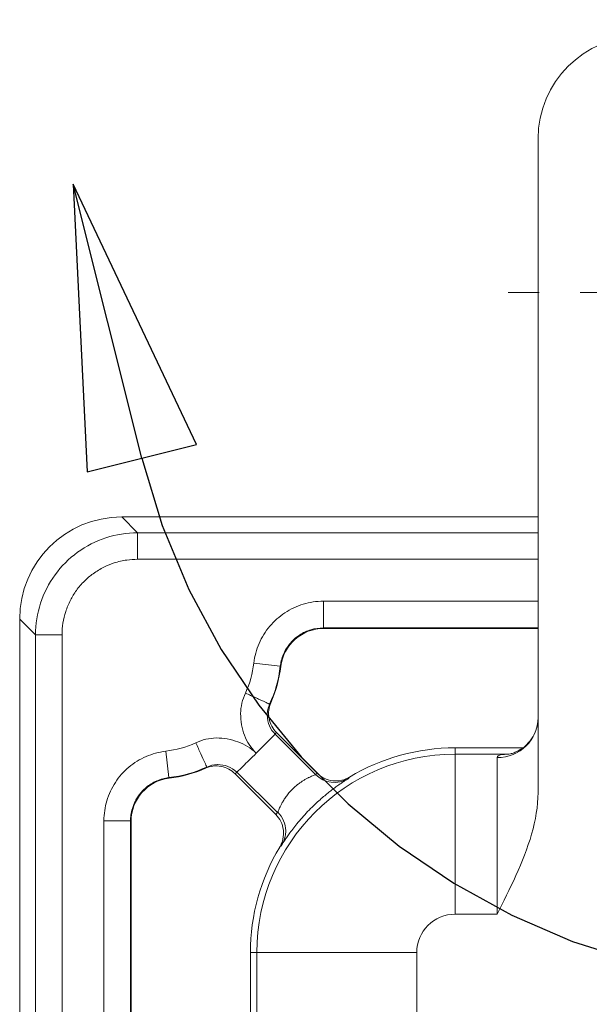
# Model space of a CAD drawing. Units: inches. Extents: x 0 to 119, y 2 to 75.
# Drawn here: x 97 to 98, y 48 to 50 of the extents above; entities that cross this region are included whole.
import ezdxf

# ---------------------------------------------------------------- set-up
doc = ezdxf.new("R2010")
doc.units = ezdxf.units.IN
doc.header["$LTSCALE"] = 3.5
doc.header["$MEASUREMENT"] = 0
doc.linetypes.add('CHAIN', pattern=[0.7087, 0.4724, -0.0591, 0.1181, -0.0591])
doc.linetypes.add('DOUBLE_DASH_CHAIN', pattern=[1.2403, 0.6614, -0.0827, 0.1654, -0.0827, 0.1654, -0.0827])
for name, color, linetype, lineweight in [('Center Mark (ANSI)', 7, 'Continuous', 9), ('Detail Boundary (ANSI)', 7, 'DOUBLE_DASH_CHAIN', 25), ('Visible (ANSI)', 7, 'Continuous', 18), ('Visible Narrow (ANSI)', 7, 'Continuous', 5)]:
    doc.layers.add(name, color=color, linetype=linetype, lineweight=lineweight)

# ---------------------------------------------------------------- blocks, each defined once
blk = doc.blocks.new('2dDetail0')
at = {"layer": 'Detail Boundary (ANSI)', "linetype": 'Continuous'}
for p, q in [((27.67588, 14.03174), (27.62809, 14.2227)), ((27.71407, 14.0413), (27.62809, 14.2227)), ((27.62809, 14.2227), (27.63769, 14.02218)), ((27.63769, 14.02218), (27.71407, 14.0413))]:
    blk.add_line(p, q, dxfattribs=at)
at = {"layer": 'Detail Boundary (ANSI)', "linetype": 'Continuous', "flags": 128}
blk.add_lwpolyline([(27.71407, 14.0413), (27.62809, 14.2227), (27.63769, 14.02218), (27.71407, 14.0413)], dxfattribs=at)
at = {"layer": 'Detail Boundary (ANSI)', "ltscale": 0.60788}
blk.add_arc((28.14697, 14.14965), 0.48561, 194.0514, 100.91954, dxfattribs=at)
at = {"layer": 'Detail Boundary (ANSI)'}
blk.add_solid([(27.71407, 14.0413), (27.62809, 14.2227), (27.63769, 14.02218), (27.71407, 14.0413)], dxfattribs=at)

msp = doc.modelspace()

# ---------------------------------------------------------------- linework, layer by layer
at = {"layer": 'Center Mark (ANSI)', "linetype": 'CHAIN', "ltscale": 0.158773}
msp.add_line((98.76051, 49.51522), (97.75955, 49.51522), dxfattribs=at)
at = {"layer": 'Visible (ANSI)'}
for p, q in [((97.83251, 49.89022), (97.83251, 48.2955)), ((96.81656, 48.96772), (97.83251, 48.96772)), ((96.56751, 45.6708), (96.56751, 48.71867)), ((97.83251, 48.69583), (97.30995, 48.69583)), ((97.19398, 48.44205), (97.29314, 48.34289)), ((97.63001, 48.40461), (97.79571, 48.40461)), ((97.19233, 48.24209), (97.09317, 48.34124)), ((96.8394, 48.22528), (96.8394, 45.66469)), ((97.13062, 47.90522), (97.13062, 46.08431))]:
    msp.add_line(p, q, dxfattribs=at)
at = {"layer": 'Visible (ANSI)', "flags": 128}
msp.add_lwpolyline([(97.83251, 48.2955), (97.83223, 48.28294), (97.8314, 48.27032), (97.83007, 48.25765), (97.82824, 48.24494), (97.82596, 48.2322), (97.82325, 48.21945), (97.82013, 48.20668), (97.81664, 48.19392), (97.8128, 48.18117), (97.80864, 48.16845), (97.80419, 48.15576), (97.79948, 48.14312), (97.79453, 48.13054), (97.78938, 48.11802), (97.78404, 48.10558), (97.77855, 48.09322), (97.77294, 48.08097), (97.76723, 48.06882), (97.76145, 48.0568), (97.75563, 48.04491), (97.7498, 48.03315), (97.74398, 48.02155), (97.73821, 48.01011), (97.73251, 47.99885)], dxfattribs=at)
at = {"layer": 'Visible (ANSI)'}
for centre, radius, start, end in [((98.08251, 49.89022), 0.25, 90, 180), ((97.30985, 48.58983), 0.106, 89.94618, 172.99749), ((96.89501, 48.64022), 0.31189, 336.19945, 353.10078), ((97.63001, 47.90522), 0.49939, 90, 121.02607), ((96.89501, 48.64022), 0.31189, 276.89947, 293.80055), ((96.9454, 48.22538), 0.106, 97.00179, 180.05287), ((97.85601, 47.67026), 0.909, 138.62892, 138.77096), ((97.8805, 47.6545), 0.90902, 138.21532, 138.21599), ((97.88051, 47.65449), 0.90903, 139.01874, 139.16084), ((97.63001, 47.90522), 0.49939, 148.97383, 180)]:
    msp.add_arc(centre, radius, start, end, dxfattribs=at)
for centre, major_axis, ratio, start_param, end_param in [((96.81846, 48.71676), (-0.17812, 0.17812), 0.9924325, 5.5015852, 7.0647854), ((97.75809, 48.48885), (0.00078, -0.1), 0.8721036, 6.2742686, 6.2753066)]:
    msp.add_ellipse(centre, major_axis=major_axis, ratio=ratio, start_param=start_param, end_param=end_param, dxfattribs=at)
for points in [[(97.17649, 48.50878), (97.1746, 48.50416), (97.17323, 48.49929), (97.17244, 48.49436)], [(97.75809, 48.38885), (97.75812, 48.38885), (97.75815, 48.38885), (97.75819, 48.38885)]]:
    msp.add_open_spline(points, degree=3, dxfattribs=at)
for points, knots in [([(97.19398, 48.44205), (97.18942, 48.44659), (97.18556, 48.45179), (97.17934, 48.46342), (97.17711, 48.46982), (97.17471, 48.48296), (97.17452, 48.48962), (97.17613, 48.50246), (97.17782, 48.50858), (97.18037, 48.51435)], [0.00000227, 0.00000227, 0.00000227, 0.00000227, 0.04907699, 0.04907699, 0.10044389, 0.10044389, 0.15089397, 0.15089397, 0.19901377, 0.19901377, 0.19901377, 0.19901377]), ([(97.75791, 48.38883), (97.75791, 48.38883), (97.75826, 48.38885), (97.76011, 48.38905), (97.76229, 48.38934), (97.76767, 48.39059), (97.7707, 48.39146), (97.77791, 48.39412), (97.78223, 48.3961), (97.79221, 48.40181), (97.79791, 48.40596), (97.80969, 48.41697), (97.81559, 48.42438), (97.82532, 48.44137), (97.82898, 48.45132), (97.83197, 48.46706), (97.83251, 48.47285), (97.83251, 48.47854)], [0.02563478, 0.02563478, 0.02563478, 0.02563478, 0.05126053, 0.05126053, 0.09279505, 0.09279505, 0.12878972, 0.12878972, 0.17297955, 0.17297955, 0.23219178, 0.23219178, 0.30798611, 0.30798611, 0.39180225, 0.39180225, 0.43938941, 0.43938941, 0.43938941, 0.43938941]), ([(97.09317, 48.34124), (97.08865, 48.34579), (97.08348, 48.34963), (97.07192, 48.35584), (97.06555, 48.35807), (97.05241, 48.36051), (97.04572, 48.36071), (97.03282, 48.35911), (97.02668, 48.35741), (97.02087, 48.35485)], [-0.19900906, -0.19900906, -0.19900906, -0.19900906, -0.15015749, -0.15015749, -0.09902461, -0.09902461, -0.04834184, -0.04834184, -0.000001, -0.000001, -0.000001, -0.000001]), ([(97.02419, 48.35776), (97.03229, 48.36145), (97.04096, 48.36337), (97.04939, 48.36362), (97.04969, 48.36363), (97.04999, 48.36363), (97.05029, 48.36364), (97.05901, 48.36377), (97.06749, 48.36218), (97.07546, 48.35896), (97.08343, 48.35574), (97.09075, 48.35093), (97.09733, 48.34518)], [0, 0, 0, 0, 0.3218628, 0.3218628, 0.3218628, 0.33333333, 0.33333333, 0.33333333, 0.66666667, 0.66666667, 0.66666667, 0.99999921, 0.99999921, 0.99999921, 0.99999921]), ([(97.29314, 48.34289), (97.2981, 48.33793), (97.30383, 48.33381), (97.31676, 48.32737), (97.32392, 48.32522), (97.33863, 48.32344), (97.34607, 48.32381), (97.3601, 48.32695), (97.36662, 48.32956), (97.37261, 48.33316)], [-0.21958317, -0.21958317, -0.21958317, -0.21958317, -0.16611861, -0.16611861, -0.10956914, -0.10956914, -0.05320788, -0.05320788, -0.000001, -0.000001, -0.000001, -0.000001]), ([(97.20206, 48.16262), (97.20566, 48.1686), (97.20828, 48.17512), (97.21142, 48.18916), (97.21179, 48.1966), (97.21001, 48.21132), (97.20786, 48.21848), (97.20142, 48.2314), (97.19729, 48.23713), (97.19233, 48.24209)], [-0.21962184, -0.21962184, -0.21962184, -0.21962184, -0.16641261, -0.16641261, -0.11003726, -0.11003726, -0.05348081, -0.05348081, -0.00001234, -0.00001234, -0.00001234, -0.00001234]), ([(97.20788, 48.16967), (97.20874, 48.17105), (97.20967, 48.17267), (97.2117, 48.17675), (97.21278, 48.17935), (97.21518, 48.18653), (97.21614, 48.19124), (97.21669, 48.19742), (97.21677, 48.199), (97.2168, 48.20149), (97.21678, 48.20249), (97.21675, 48.2035), (97.21674, 48.20371), (97.21673, 48.20389), (97.21673, 48.20393), (97.21673, 48.20393)], [0, 0, 0, 0, 0.01726509, 0.01726509, 0.0408652, 0.0408652, 0.0806575, 0.0806575, 0.09444798, 0.09444798, 0.10350268, 0.10350268, 0.10612839, 0.10612839, 0.10735303, 0.10735303, 0.10735303, 0.10735303]), ([(97.20682, 48.16613), (97.20647, 48.16665), (97.20703, 48.16812), (97.20776, 48.16932), (97.20795, 48.16962)], [0.000124984, 0.000124984, 0.000124984, 0.000124984, 0.05, 0.066287181, 0.066287181, 0.066287181, 0.066287181])]:
    msp.add_open_spline(points, degree=3, knots=knots, dxfattribs=at)
at = {"layer": 'Visible Narrow (ANSI)'}
for p, q in [((96.81656, 48.96772), (96.85511, 48.92916)), ((96.85511, 48.92916), (97.83251, 48.92916)), ((96.85511, 48.86441), (96.85511, 48.92916)), ((96.85511, 48.86441), (97.83251, 48.86441)), ((97.3087, 48.76212), (97.83251, 48.76212)), ((97.3087, 48.69712), (97.3087, 48.76212)), ((96.56751, 48.71867), (96.60606, 48.68018)), ((97.83251, 48.69712), (97.3087, 48.69712)), ((96.60606, 45.6708), (96.60606, 48.68016)), ((96.67081, 48.68012), (96.60607, 48.68012)), ((96.67081, 45.6708), (96.67081, 48.68012)), ((97.20344, 48.60361), (97.1389, 48.61127)), ((97.20464, 48.60275), (97.20344, 48.60361)), ((97.18037, 48.51435), (97.17746, 48.51101)), ((97.19064, 48.43809), (97.14439, 48.39184)), ((97.28953, 48.33919), (97.19063, 48.43809)), ((96.93161, 48.33178), (96.92395, 48.39633)), ((97.63001, 48.40461), (97.63001, 48.38885)), ((97.63001, 48.38885), (97.75809, 48.38885)), ((97.63001, 47.99885), (97.63001, 48.38885)), ((97.73251, 48.38064), (97.73251, 47.99886)), ((97.02419, 48.35776), (97.02087, 48.35485)), ((96.93247, 48.33059), (96.93162, 48.33178)), ((97.09746, 48.34506), (97.19684, 48.24687)), ((97.36949, 48.32975), (97.37261, 48.33316)), ((96.77311, 45.6708), (96.77311, 48.22652)), ((96.83811, 48.22652), (96.77311, 48.22652)), ((96.83811, 48.22652), (96.83811, 45.66544)), ((97.73251, 47.99887), (97.63001, 47.99885)), ((97.13062, 47.90522), (97.14638, 47.90522)), ((97.53637, 47.90522), (97.14638, 47.90522)), ((97.14638, 47.90522), (97.14638, 46.08431)), ((97.53637, 47.90522), (97.53637, 46.08431))]:
    msp.add_line(p, q, dxfattribs=at)
for centre, radius, start, end in [((96.89501, 48.64022), 0.2456, 335.43433, 353.23149), ((96.89501, 48.64022), 0.3106, 335.41753, 353.23147), ((96.89501, 48.64022), 0.2456, 276.76851, 294.56563), ((97.63001, 47.90522), 0.48363, 90, 180), ((96.89501, 48.64022), 0.3106, 276.76868, 294.57482), ((97.88051, 47.65449), 0.92199, 138.96218, 139.10227), ((97.63001, 47.90522), 0.09363, 90, 180)]:
    msp.add_arc(centre, radius, start, end, dxfattribs=at)
for centre, major_axis, ratio, start_param, end_param in [((97.73251, 48.47854), (0.1, 0), 0.9789538, 4.7123832, 6.2831794), ((97.33549, 48.38515), (0.04677, -0.04514), 0.9998476, 4.6947628, 6.0305329), ((97.15068, 48.20072), (-0.04588, 0.04762), 0.9998464, 3.9733445, 4.7310396)]:
    msp.add_ellipse(centre, major_axis=major_axis, ratio=ratio, start_param=start_param, end_param=end_param, dxfattribs=at)
for points in [[(96.60607, 48.68015), (96.60612, 48.70626), (96.61446, 48.75844), (96.65044, 48.8289), (96.70632, 48.88479), (96.77678, 48.92076), (96.82897, 48.92911), (96.85511, 48.92916)], [(97.17649, 48.50878), (97.1768, 48.50952), (97.17712, 48.51027), (97.17746, 48.51101)]]:
    msp.add_open_spline(points, degree=3, dxfattribs=at)
for points, knots in [([(96.67081, 48.68012), (96.67081, 48.68997), (96.67157, 48.69957), (96.67304, 48.70896), (96.67454, 48.7185), (96.67677, 48.72782), (96.67976, 48.73699), (96.68282, 48.74637), (96.68665, 48.75559), (96.6912, 48.76447), (96.69549, 48.77283), (96.70042, 48.78088), (96.70592, 48.78849), (96.71185, 48.7967), (96.71844, 48.80439), (96.72564, 48.81148), (96.73219, 48.81793), (96.73923, 48.82389), (96.74671, 48.82929), (96.75505, 48.83531), (96.76392, 48.84066), (96.77315, 48.84523), (96.78127, 48.84925), (96.78967, 48.85267), (96.7982, 48.85545), (96.80823, 48.85873), (96.81844, 48.8611), (96.82892, 48.86258), (96.83746, 48.86379), (96.84618, 48.86441), (96.85511, 48.86441)], [0, 0, 0, 0, 0.09924813, 0.09924813, 0.09924813, 0.2, 0.2, 0.2, 0.30301077, 0.30301077, 0.30301077, 0.4, 0.4, 0.4, 0.50468378, 0.50468378, 0.50468378, 0.6, 0.6, 0.6, 0.70634268, 0.70634268, 0.70634268, 0.8, 0.8, 0.8, 0.9101687, 0.9101687, 0.9101687, 1, 1, 1, 1]), ([(97.1389, 48.61127), (97.1409, 48.62814), (97.14521, 48.64394), (97.15176, 48.65898), (97.1583, 48.67403), (97.16707, 48.68831), (97.17769, 48.701), (97.18831, 48.7137), (97.20077, 48.7248), (97.21461, 48.7339), (97.22845, 48.743), (97.24368, 48.75009), (97.25945, 48.75487), (97.27523, 48.75965), (97.29155, 48.76211), (97.3087, 48.76212)], [0, 0, 0, 0, 0.2, 0.2, 0.2, 0.4, 0.4, 0.4, 0.6, 0.6, 0.6, 0.8, 0.8, 0.8, 1, 1, 1, 1]), ([(97.20344, 48.60361), (97.20398, 48.60813), (97.20481, 48.61261), (97.20592, 48.61702), (97.20732, 48.62257), (97.20917, 48.628), (97.21144, 48.63324), (97.214, 48.63916), (97.21711, 48.64485), (97.22071, 48.65021), (97.22282, 48.65337), (97.22511, 48.65641), (97.22756, 48.65932), (97.23295, 48.66573), (97.2391, 48.6715), (97.24584, 48.67647), (97.24736, 48.67758), (97.2489, 48.67866), (97.25048, 48.67969), (97.25904, 48.68532), (97.2684, 48.68969), (97.27823, 48.69264), (97.28806, 48.69559), (97.29837, 48.69712), (97.3087, 48.69712)], [0, 0, 0, 0, 0.08861964, 0.08861964, 0.08861964, 0.2, 0.2, 0.2, 0.3258864, 0.3258864, 0.3258864, 0.4, 0.4, 0.4, 0.56325987, 0.56325987, 0.56325987, 0.6, 0.6, 0.6, 0.8, 0.8, 0.8, 0.99998327, 0.99998327, 0.99998327, 0.99998327]), ([(97.30995, 48.69583), (97.30982, 48.69597), (97.30962, 48.69611), (97.30947, 48.69626), (97.30931, 48.6964), (97.3092, 48.69654), (97.30908, 48.69669), (97.30896, 48.69683), (97.30883, 48.69697), (97.3087, 48.69712)], [0, 0, 0, 0, 0.3333333, 0.3333333, 0.3333333, 0.6666667, 0.6666667, 0.6666667, 1, 1, 1, 1]), ([(97.14485, 48.39138), (97.13115, 48.40514), (97.12235, 48.41887), (97.11618, 48.43511), (97.10997, 48.45144), (97.10643, 48.47031), (97.10667, 48.48791), (97.10691, 48.5055), (97.11093, 48.52181), (97.11838, 48.53811)], [0.00189042, 0.00189042, 0.00189042, 0.00189042, 0.33333333, 0.33333333, 0.33333333, 0.66666667, 0.66666667, 0.66666667, 1, 1, 1, 1]), ([(97.17746, 48.51101), (97.17745, 48.51101), (97.17732, 48.51113), (97.17701, 48.51131), (97.17698, 48.51133), (97.17694, 48.51135), (97.17691, 48.51137), (97.17652, 48.51157), (97.17589, 48.51184), (97.175, 48.51224), (97.17411, 48.51264), (97.17295, 48.51318), (97.17145, 48.51386), (97.16996, 48.51455), (97.16813, 48.51538), (97.1659, 48.5164), (97.16368, 48.51742), (97.16107, 48.51861), (97.15801, 48.52001), (97.15495, 48.52141), (97.15144, 48.523), (97.14748, 48.52483), (97.14351, 48.52665), (97.13909, 48.5287), (97.13419, 48.53091), (97.13315, 48.53138), (97.13208, 48.53186), (97.131, 48.53234), (97.12701, 48.53413), (97.12275, 48.53604), (97.11838, 48.53811)], [0, 0, 0, 0, 0.1130439, 0.1130439, 0.1130439, 0.125, 0.125, 0.125, 0.25, 0.25, 0.25, 0.375, 0.375, 0.375, 0.5, 0.5, 0.5, 0.625, 0.625, 0.625, 0.75, 0.75, 0.75, 0.875, 0.875, 0.875, 0.9016969, 0.9016969, 0.9016969, 1, 1, 1, 1]), ([(97.19063, 48.43809), (97.18525, 48.44344), (97.18045, 48.45017), (97.177, 48.45808), (97.17356, 48.466), (97.17156, 48.47517), (97.17161, 48.48432), (97.17162, 48.48768), (97.1719, 48.49104), (97.17244, 48.49436)], [0, 0, 0, 0, 0.33333333, 0.33333333, 0.33333333, 0.66666667, 0.66666667, 0.66666667, 0.78916474, 0.78916474, 0.78916474, 0.78916474]), ([(96.99711, 48.41685), (97.01342, 48.4243), (97.04619, 48.43248), (97.10208, 48.42126), (97.13107, 48.40509), (97.14485, 48.39138)], [0, 0, 0, 0, 0.33333333, 0.66666667, 0.99811153, 0.99811153, 0.99811153, 0.99811153]), ([(97.19398, 48.44205), (97.19374, 48.44174), (97.19308, 48.44126), (97.19236, 48.4402), (97.19152, 48.43919), (97.19094, 48.43846), (97.19063, 48.43809)], [0.00000182, 0.00000182, 0.00000182, 0.00000182, 0.25, 0.5, 0.75, 1, 1, 1, 1]), ([(96.77311, 48.22652), (96.77311, 48.24351), (96.77553, 48.25971), (96.78026, 48.27542), (96.78498, 48.29113), (96.79201, 48.30634), (96.80106, 48.3202), (96.8101, 48.33406), (96.82117, 48.34655), (96.83384, 48.35722), (96.84651, 48.36788), (96.8608, 48.37672), (96.8759, 48.38333), (96.891, 48.38993), (96.90692, 48.3943), (96.92395, 48.39633)], [0, 0, 0, 0, 0.2, 0.2, 0.2, 0.4, 0.4, 0.4, 0.6, 0.6, 0.6, 0.8, 0.8, 0.8, 0.99999998, 0.99999998, 0.99999998, 0.99999998]), ([(96.99711, 48.41685), (97.00151, 48.40758), (97.00568, 48.3982), (97.00944, 48.38988), (97.0132, 48.38156), (97.01655, 48.3743), (97.01905, 48.36885), (97.02155, 48.36341), (97.0232, 48.35979), (97.02383, 48.35839)], [0, 0, 0, 0, 0.3333333, 0.3333333, 0.3333333, 0.6666667, 0.6666667, 0.6666667, 1, 1, 1, 1]), ([(97.09733, 48.34518), (97.09763, 48.34509), (97.10192, 48.34942), (97.11151, 48.35886), (97.1268, 48.37468), (97.1389, 48.38543), (97.14485, 48.39138)], [0, 0, 0, 0, 0.25, 0.5, 0.75, 0.99999885, 0.99999885, 0.99999885, 0.99999885]), ([(97.73251, 48.38064), (97.73251, 48.38245), (97.73336, 48.38395), (97.73523, 48.38518), (97.7371, 48.3864), (97.73999, 48.38733), (97.7438, 48.38792), (97.74761, 48.38852), (97.75235, 48.38881), (97.75809, 48.38885)], [0, 0, 0, 0, 0.33333333, 0.33333333, 0.33333333, 0.66666667, 0.66666667, 0.66666667, 0.99999998, 0.99999998, 0.99999998, 0.99999998]), ([(97.02419, 48.35776), (97.02416, 48.35774), (97.02415, 48.35774), (97.02413, 48.35773), (97.02393, 48.35764), (97.02406, 48.35774), (97.0241, 48.35781), (97.02414, 48.35789), (97.02406, 48.35794), (97.024, 48.35803), (97.02394, 48.35812), (97.0239, 48.35825), (97.02383, 48.35839)], [0.00506677, 0.00506677, 0.00506677, 0.00506677, 0.02517802, 0.02517802, 0.02517802, 0.33333333, 0.33333333, 0.33333333, 0.66666667, 0.66666667, 0.66666667, 1, 1, 1, 1]), ([(96.83811, 48.22652), (96.83811, 48.23105), (96.8384, 48.23558), (96.83898, 48.24007), (96.83971, 48.24576), (96.84091, 48.25139), (96.84255, 48.25688), (96.8444, 48.26305), (96.8468, 48.26905), (96.84973, 48.27478), (96.85147, 48.27818), (96.85339, 48.28149), (96.85549, 48.28468), (96.86008, 48.29166), (96.86549, 48.29811), (96.87158, 48.30382), (96.87297, 48.30512), (96.87439, 48.30639), (96.87585, 48.30762), (96.88369, 48.31421), (96.89246, 48.31966), (96.90188, 48.32375), (96.9113, 48.32784), (96.92135, 48.33056), (96.93161, 48.33178)], [0, 0, 0, 0, 0.08819584, 0.08819584, 0.08819584, 0.2, 0.2, 0.2, 0.3254622, 0.3254622, 0.3254622, 0.4, 0.4, 0.4, 0.56283495, 0.56283495, 0.56283495, 0.6, 0.6, 0.6, 0.8, 0.8, 0.8, 0.99998789, 0.99998789, 0.99998789, 0.99998789]), ([(97.09733, 48.34518), (97.09685, 48.34472), (97.09677, 48.34464), (97.0967, 48.34456), (97.09637, 48.34423), (97.09611, 48.34383), (97.09578, 48.3435), (97.09557, 48.34329), (97.09533, 48.3431), (97.09509, 48.34292), (97.09487, 48.34276), (97.09465, 48.3426), (97.09444, 48.34243), (97.09408, 48.34212), (97.09377, 48.34176), (97.09341, 48.34144), (97.09333, 48.34137), (97.09325, 48.34131), (97.09317, 48.34124)], [0.00000024, 0.00000024, 0.00000024, 0.00000024, 0.06261089, 0.06261089, 0.06261089, 0.33333333, 0.33333333, 0.33333333, 0.50890624, 0.50890624, 0.50890624, 0.66666667, 0.66666667, 0.66666667, 0.94060507, 0.94060507, 0.94060507, 0.99999839, 0.99999839, 0.99999839, 0.99999839]), ([(97.19664, 48.24668), (97.19746, 48.24752), (97.19746, 48.24792), (97.19761, 48.24845), (97.19777, 48.24897), (97.19807, 48.24959), (97.19843, 48.25044), (97.19879, 48.25128), (97.19922, 48.25236), (97.19976, 48.25364), (97.2003, 48.25492), (97.20094, 48.2564), (97.20171, 48.2581), (97.20248, 48.25981), (97.20339, 48.26173), (97.20445, 48.26387), (97.20552, 48.26601), (97.20675, 48.26837), (97.20817, 48.27091), (97.20959, 48.27344), (97.2112, 48.27616), (97.21301, 48.27899), (97.21483, 48.28181), (97.21685, 48.28475), (97.21907, 48.28772), (97.22129, 48.29068), (97.2237, 48.29367), (97.22625, 48.29657), (97.22879, 48.29947), (97.23147, 48.30228), (97.23414, 48.30487), (97.23681, 48.30746), (97.23946, 48.30983), (97.24197, 48.31194), (97.24449, 48.31404), (97.24687, 48.3159), (97.24913, 48.31756), (97.2514, 48.31923), (97.25355, 48.32072), (97.25566, 48.3221), (97.25777, 48.32349), (97.25983, 48.32477), (97.26189, 48.32599), (97.26395, 48.32721), (97.266, 48.32836), (97.26804, 48.32944), (97.27008, 48.33053), (97.27209, 48.33155), (97.27405, 48.33249), (97.276, 48.33343), (97.2779, 48.33429), (97.27966, 48.33507), (97.28143, 48.33585), (97.28308, 48.33654), (97.28451, 48.33712), (97.28594, 48.33771), (97.28716, 48.33819), (97.28804, 48.33855), (97.28893, 48.33891), (97.28948, 48.33913), (97.28953, 48.33919)], [0, 0, 0, 0, 0.05, 0.05, 0.05, 0.1, 0.1, 0.1, 0.15, 0.15, 0.15, 0.2, 0.2, 0.2, 0.25, 0.25, 0.25, 0.3, 0.3, 0.3, 0.35, 0.35, 0.35, 0.4, 0.4, 0.4, 0.45, 0.45, 0.45, 0.5, 0.5, 0.5, 0.55, 0.55, 0.55, 0.6, 0.6, 0.6, 0.65, 0.65, 0.65, 0.7, 0.7, 0.7, 0.75, 0.75, 0.75, 0.8, 0.8, 0.8, 0.85, 0.85, 0.85, 0.9, 0.9, 0.9, 0.95, 0.95, 0.95, 1, 1, 1, 1]), ([(97.20795, 48.16962), (97.20835, 48.17024), (97.2095, 48.17182), (97.21232, 48.1762), (97.21686, 48.18294), (97.223, 48.1918), (97.23103, 48.20281), (97.24105, 48.21574), (97.253, 48.23013), (97.26657, 48.24522), (97.28097, 48.25997), (97.29466, 48.2729), (97.30659, 48.28343), (97.31712, 48.2922), (97.32704, 48.30006), (97.33674, 48.30736), (97.34612, 48.3141), (97.35479, 48.32006), (97.36224, 48.32499), (97.36773, 48.32854), (97.36939, 48.32964), (97.36949, 48.32975)], [0.06628718, 0.06628718, 0.06628718, 0.06628718, 0.1, 0.15, 0.2, 0.25, 0.3, 0.35, 0.4, 0.45, 0.5, 0.55, 0.6, 0.65, 0.7, 0.75, 0.8, 0.85, 0.9, 0.95, 1, 1, 1, 1]), ([(97.28953, 48.33919), (97.28992, 48.3396), (97.29032, 48.34), (97.29071, 48.34041), (97.29088, 48.34058), (97.29105, 48.34075), (97.29121, 48.34093), (97.29145, 48.34116), (97.29168, 48.3414), (97.29191, 48.34164), (97.29225, 48.34199), (97.29259, 48.34234), (97.29294, 48.34269), (97.29301, 48.34276), (97.29307, 48.34283), (97.29314, 48.34289)], [0, 0, 0, 0, 0.3333333, 0.3333333, 0.3333333, 0.4731618, 0.4731618, 0.4731618, 0.6666667, 0.6666667, 0.6666667, 0.9455211, 0.9455211, 0.9455211, 1, 1, 1, 1]), ([(97.19233, 48.24209), (97.19271, 48.24245), (97.19312, 48.24281), (97.19351, 48.2432), (97.19391, 48.24359), (97.19429, 48.24402), (97.19466, 48.24448), (97.19503, 48.24494), (97.1954, 48.24544), (97.19664, 48.24668)], [0.00000013, 0.00000013, 0.00000013, 0.00000013, 0.33333333, 0.33333333, 0.33333333, 0.66666667, 0.66666667, 0.66666667, 1, 1, 1, 1]), ([(96.8394, 48.22528), (96.83925, 48.22541), (96.83911, 48.22561), (96.83897, 48.22576), (96.83882, 48.22591), (96.83868, 48.22602), (96.83854, 48.22614), (96.83839, 48.22626), (96.83825, 48.2264), (96.83811, 48.22652)], [0, 0, 0, 0, 0.33333333, 0.33333333, 0.33333333, 0.66666667, 0.66666667, 0.66666667, 0.99927186, 0.99927186, 0.99927186, 0.99927186]), ([(97.20206, 48.16262), (97.20209, 48.16264), (97.20212, 48.16267), (97.20215, 48.16269), (97.20245, 48.16295), (97.20273, 48.16318), (97.20308, 48.1635), (97.20328, 48.1637), (97.2035, 48.16391), (97.20375, 48.16417), (97.20396, 48.16439), (97.2042, 48.16465), (97.20444, 48.16492), (97.20497, 48.1655), (97.20558, 48.1662), (97.20682, 48.16613)], [0.00000001, 0.00000001, 0.00000001, 0.00000001, 0.02843757, 0.02843757, 0.02843757, 0.33333333, 0.33333333, 0.33333333, 0.51346906, 0.51346906, 0.51346906, 0.66666667, 0.66666667, 0.66666667, 1, 1, 1, 1])]:
    msp.add_open_spline(points, degree=3, knots=knots, dxfattribs=at)

# ---------------------------------------------------------------- block references
at = {"layer": 'Detail Boundary (ANSI)', "xscale": 3.5, "yscale": 3.5, "zscale": 3.5}
msp.add_blockref('2dDetail0', (0, 0), dxfattribs=at)

doc.saveas('drawing.dxf')
